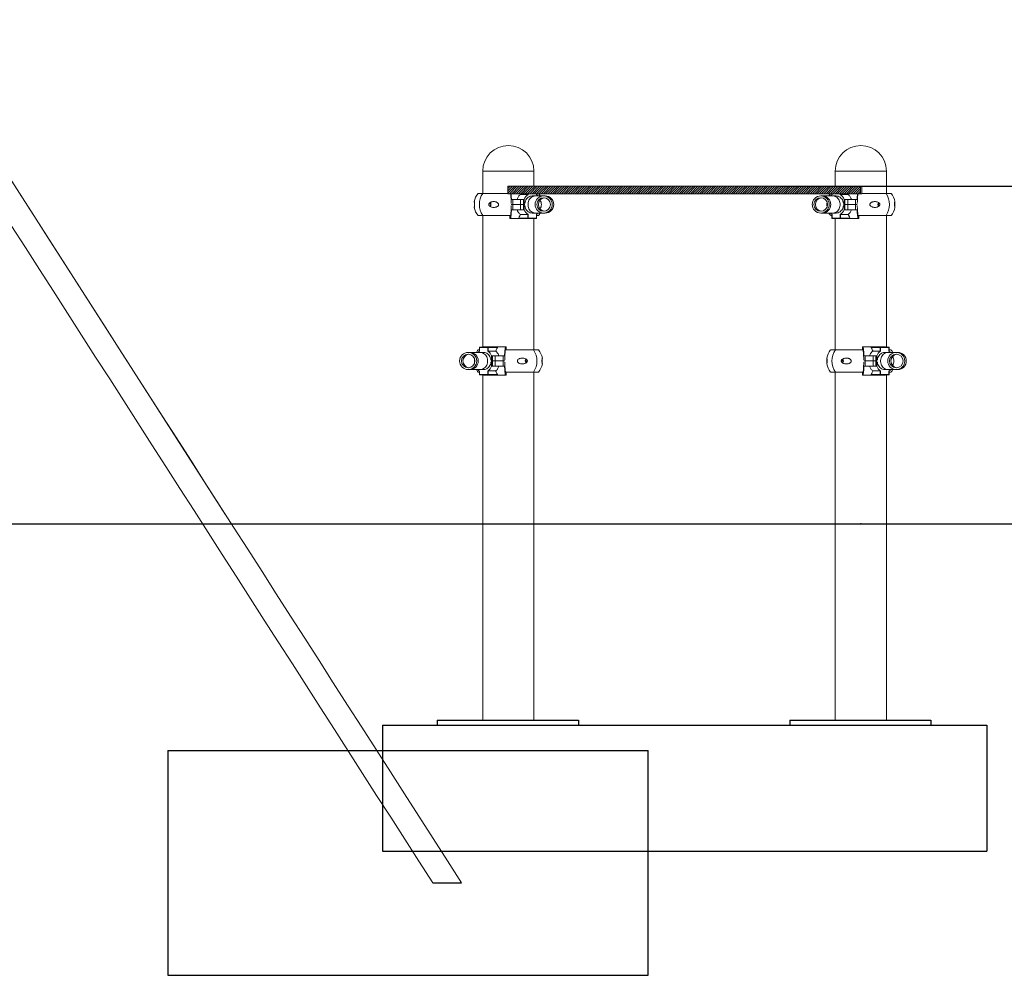
# Model space of a CAD drawing. Units: millimetres. Extents: x -6264 to 238747, y -121400 to 60344.
# Drawn here: x 202717 to 204672, y -113247 to -111350 of the extents above; entities that cross this region are included whole.
import ezdxf

# ---------------------------------------------------------------- set-up
doc = ezdxf.new("R2010")
doc.units = ezdxf.units.MM
doc.header["$PDSIZE"] = -1
doc.linetypes.add('CENTERX2', pattern=[20.32, 12.7, -2.54, 2.54, -2.54])
doc.styles.add('ROMANS8', font='romans.shx')
doc.dimstyles.new('ISO-25', dxfattribs={"dimtxt": 2.5, "dimasz": 2.5, "dimexe": 1.25, "dimexo": 0.625, "dimtad": 1, "dimtxsty": 'Standard', "dimcen": 2.5, "dimadec": 0, "dimazin": 0, "dimtfac": 1, "dimtmove": 0, "dimatfit": 3, "dimfxl": 1, "dimarcsym": 0})
pattern_1 = [(45, (208579.01, -121057.107), (-13.470385, 13.470384), []), (45, (208583.5, -121057.107), (-13.470385, 13.470384), []), (45, (208587.99, -121057.107), (-13.470385, 13.470384), []), (45, (208592.48, -121057.107), (-13.470385, 13.470384), [])]

# ---------------------------------------------------------------- blocks, each defined once
blk = doc.blocks.new('*D18')
at = {"color": 0, "lineweight": -2, "transparency": 16777216}
for p, q in [((205228.5, -111530.3), (205228.5, -111380.3)), ((204225.9, -111680.3), (205229.5, -111680.3)), ((205228.5, -111680.3), (205228.5, -111798.3)), ((205228.5, -112350.2), (205228.5, -112198.3)), ((204225.9, -112350.2), (205229.5, -112350.2)), ((205228.5, -112500.2), (205228.5, -112650.2))]:
    blk.add_line(p, q, dxfattribs=at)
at = {"color": 0, "transparency": 16777216}
for points in [[(205203.5, -111530.3), (205253.5, -111530.3), (205228.5, -111680.3)], [(205203.5, -112500.2), (205253.5, -112500.2), (205228.5, -112350.2)]]:
    blk.add_solid(points, dxfattribs=at)
at = {"layer": 'Defpoints', "color": 0, "transparency": 16777216}
for p in [(204224.9, -111680.3), (204224.9, -112350.2), (205228.5, -112350.2)]:
    blk.add_point(p, dxfattribs=at)
at = {"color": 2, "transparency": 16777216, "insert": (205228.5, -111998.3), "char_height": 200, "attachment_point": 5, "style": 'ROMANS8'}
blk.add_mtext('670', dxfattribs=at)

msp = doc.modelspace()

# ---------------------------------------------------------------- hatches: boundary and pattern name
at = {"linetype": 'Continuous', "lineweight": 0}
h = msp.add_hatch(dxfattribs=at)
h.set_pattern_fill('ANSI31', style=0)
h.set_pattern_definition([(45, (208579.0093, -121057.1074), (-2.245064, 2.245064), [])])
h.paths.add_polyline_path([(204386.1, -111680.3), (203686.1, -111680.3), (203686.1, -111695.3), (204386.1, -111695.3)], flags=0)
h = msp.add_hatch(dxfattribs=at)
h.set_pattern_fill('DIN 201 ACERO Y ACERO-HIERRO FUNDI', style=0, pattern_type=2)
h.set_pattern_definition(pattern_1)
edge = h.paths.add_edge_path(flags=0)
edge.add_ellipse((203757.1, -111716.5), major_axis=(-17, 0), ratio=0.999952, start_angle=0, end_angle=0)
edge = h.paths.add_edge_path(flags=0)
edge.add_ellipse((203757.1, -111716.5), major_axis=(-13.5, 0), ratio=0.999952, start_angle=360, end_angle=360, ccw=False)
h = msp.add_hatch(dxfattribs=at)
h.set_pattern_fill('DIN 201 ACERO Y ACERO-HIERRO FUNDI', style=0, pattern_type=2)
h.set_pattern_definition(pattern_1)
edge = h.paths.add_edge_path(flags=0)
edge.add_ellipse((204307.3, -111716.5), major_axis=(-17, 0), ratio=0.999952, start_angle=0, end_angle=0)
edge = h.paths.add_edge_path(flags=0)
edge.add_ellipse((204307.3, -111716.5), major_axis=(-13.5, 0), ratio=0.999952, start_angle=360, end_angle=360, ccw=False)
h = msp.add_hatch(dxfattribs=at)
h.set_pattern_fill('DIN 201 ACERO Y ACERO-HIERRO FUNDI', style=0, pattern_type=2)
h.set_pattern_definition(pattern_1)
edge = h.paths.add_edge_path(flags=0)
edge.add_ellipse((203607.2, -112027.2), major_axis=(-17, 0), ratio=0.999952, start_angle=0, end_angle=0)
edge = h.paths.add_edge_path(flags=0)
edge.add_ellipse((203607.2, -112027.2), major_axis=(-13.5, 0), ratio=0.999952, start_angle=360, end_angle=360, ccw=False)
h = msp.add_hatch(dxfattribs=at)
h.set_pattern_fill('DIN 201 ACERO Y ACERO-HIERRO FUNDI', style=0, pattern_type=2)
h.set_pattern_definition(pattern_1)
edge = h.paths.add_edge_path(flags=0)
edge.add_ellipse((204457.2, -112027.2), major_axis=(-17, 0), ratio=0.999952, start_angle=0, end_angle=0)
edge = h.paths.add_edge_path(flags=0)
edge.add_ellipse((204457.2, -112027.2), major_axis=(-13.5, 0), ratio=0.999952, start_angle=360, end_angle=360, ccw=False)

# ---------------------------------------------------------------- linework, layer by layer
at = {"color": 7, "linetype": 'Continuous', "lineweight": 15}
for p, q in [((203125.7, -112332.6), (201781.2, -110235.8)), ((203636.2, -111650.2), (203636.2, -111694.5)), ((203737.8, -111650.2), (203636.2, -111650.2)), ((203737.8, -111680.3), (203737.8, -111650.2)), ((204336.1, -111650.2), (204336.1, -111680.3)), ((204336.1, -111650.2), (204437.7, -111650.2)), ((204437.7, -111694.5), (204437.7, -111650.2)), ((203686.1, -111680.3), (203686.1, -111695.3)), ((203686.1, -111680.3), (204386.1, -111680.3)), ((204386.1, -111695.3), (204386.1, -111680.3)), ((204386.1, -111680.3), (204389.1, -111680.3)), ((204389.1, -111695.3), (204389.1, -111680.3)), ((204389.1, -111680.3), (204389.1, -111695.3)), ((204389.1, -111680.3), (204389.1, -111680.3)), ((203686.1, -111694.5), (203627, -111694.5)), ((203686.1, -111695.3), (204386.1, -111695.3)), ((203693.1, -111706.3), (203695.7, -111706.3)), ((203695.7, -111716.5), (203695.7, -111706.3)), ((203695.7, -111706.3), (203711.1, -111706.3)), ((203725.4, -111697), (203710.6, -111697)), ((203711.1, -111716.5), (203711.1, -111706.3)), ((203711.1, -111706.3), (203716.8, -111706.3)), ((203718.4, -111706.3), (203716.8, -111706.3)), ((203716.8, -111716.5), (203716.8, -111706.3)), ((203718.4, -111706.3), (203718.4, -111716.5)), ((203725.4, -111697), (203725.4, -111695.3)), ((203726.1, -111695.3), (203726.1, -111696.7)), ((203740.9, -111699.5), (203734.4, -111699.5)), ((203757.1, -111699.5), (203740.9, -111699.5)), ((203742.7, -111696.7), (203742.7, -111695.3)), ((203742.9, -111696.8), (203742.9, -111695.3)), ((203760.2, -111699.5), (203757.1, -111699.5)), ((203760.3, -111699.5), (203760.2, -111699.5)), ((204310.3, -111699.5), (204307.3, -111699.5)), ((204331.2, -111699.5), (204310.3, -111699.5)), ((204329.4, -111695.3), (204329.4, -111696.8)), ((204329.7, -111695.3), (204329.7, -111696.7)), ((204337.9, -111699.5), (204331.2, -111699.5)), ((204346, -111696.7), (204346, -111695.3)), ((204346.7, -111695.3), (204346.7, -111697)), ((204346.7, -111697), (204362, -111697)), ((204353.6, -111706.3), (204355.3, -111706.3)), ((204353.6, -111716.5), (204353.6, -111706.3)), ((204355.3, -111716.5), (204355.3, -111706.3)), ((204355.3, -111706.3), (204361, -111706.3)), ((204361, -111716.5), (204361, -111706.3)), ((204361, -111706.3), (204376.5, -111706.3)), ((204362.6, -111695.3), (204362, -111697)), ((204376.5, -111716.5), (204376.5, -111706.3)), ((204376.5, -111706.3), (204379.4, -111706.3)), ((204386.1, -111695.3), (204389.1, -111695.3)), ((204389.1, -111694.5), (204436.8, -111694.5)), ((204389.1, -111695.3), (204389.1, -111695.3)), ((204436.8, -111694.5), (204446.9, -111694.5)), ((203648.8, -111715.4), (203648.3, -111717.3)), ((203652, -111715.4), (203648.8, -111715.4)), ((203650.3, -111713.1), (203652, -111715.4)), ((203652, -111715.4), (203650.7, -111720.2)), ((203692.7, -111716.5), (203695.7, -111716.5)), ((203695.7, -111716.5), (203692.7, -111716.5)), ((203695.7, -111726.8), (203693.1, -111726.8)), ((203695.7, -111716.5), (203695.7, -111726.8)), ((203695.7, -111716.5), (203711.1, -111716.5)), ((203711.1, -111716.5), (203695.7, -111716.5)), ((203711.1, -111726.8), (203695.7, -111726.8)), ((203711.1, -111716.5), (203711.1, -111726.8)), ((203711.1, -111716.5), (203716.8, -111716.5)), ((203716.8, -111716.5), (203711.1, -111716.5)), ((203716.8, -111726.8), (203711.1, -111726.8)), ((203716.8, -111716.5), (203716.8, -111726.8)), ((203716.8, -111716.5), (203718.4, -111716.5)), ((203718.4, -111716.5), (203716.8, -111716.5)), ((203718.4, -111726.8), (203716.8, -111726.8)), ((203718.4, -111716.5), (203718.4, -111726.8)), ((203718.4, -111716.5), (203719.6, -111716.5)), ((203719.6, -111716.5), (203718.4, -111716.5)), ((204352.5, -111716.5), (204353.6, -111716.5)), ((204353.6, -111716.5), (204352.5, -111716.5)), ((204353.6, -111726.8), (204353.6, -111716.5)), ((204353.6, -111716.5), (204355.3, -111716.5)), ((204355.3, -111716.5), (204353.6, -111716.5)), ((204353.6, -111726.8), (204355.3, -111726.8)), ((204355.3, -111716.5), (204355.3, -111726.8)), ((204355.3, -111716.5), (204361, -111716.5)), ((204361, -111716.5), (204355.3, -111716.5)), ((204361, -111726.8), (204355.3, -111726.8)), ((204361, -111716.5), (204361, -111726.8)), ((204361, -111716.5), (204376.5, -111716.5)), ((204376.5, -111716.5), (204361, -111716.5)), ((204376.5, -111726.8), (204361, -111726.8)), ((204376.5, -111716.5), (204376.5, -111726.8)), ((204376.5, -111716.5), (204379.8, -111716.5)), ((204379.9, -111716.5), (204376.5, -111716.5)), ((204379.4, -111726.8), (204376.5, -111726.8)), ((204421.1, -111717.6), (204422.4, -111713)), ((204422.7, -111719.8), (204421.1, -111717.6)), ((204421.1, -111717.6), (204424.4, -111717.6)), ((203691.5, -111738.5), (203627, -111738.5)), ((203636.2, -111738.5), (203636.2, -111999.7)), ((203690.1, -111744.5), (203690.1, -111738.5)), ((203690.1, -111744.5), (203691.4, -111744.5)), ((203691.4, -111744.5), (203735.5, -111744.5)), ((203707.5, -111743.8), (203707.6, -111743.6)), ((203707.6, -111743.6), (203725.5, -111743.6)), ((203725.9, -111744.1), (203707.9, -111744.1)), ((203725.5, -111736.1), (203710.6, -111736.1)), ((203725.5, -111743.6), (203725.5, -111736.1)), ((203726.1, -111743.6), (203725.5, -111743.6)), ((203742.4, -111744.1), (203725.9, -111744.1)), ((203726.1, -111736.4), (203726.1, -111743.6)), ((203726.1, -111743.6), (203742.7, -111743.6)), ((203734.4, -111733.5), (203740.9, -111733.5)), ((203735.5, -111744.5), (203735.8, -111744.1)), ((203737.8, -112005.2), (203737.8, -111744.1)), ((203740.9, -111733.5), (203757.1, -111733.5)), ((203742.7, -111743.6), (203742.7, -111736.4)), ((203742.9, -111743.6), (203742.7, -111743.6)), ((203742.9, -111743.6), (203742.9, -111736.2)), ((203746.9, -111738.5), (203742.9, -111738.5)), ((203757.1, -111733.5), (203760.2, -111733.5)), ((203760.2, -111733.5), (203760.3, -111733.5)), ((204307.3, -111733.5), (204310.3, -111733.5)), ((204310.3, -111733.5), (204331.2, -111733.5)), ((204327, -111738.5), (204329.4, -111738.5)), ((204329.4, -111736.2), (204329.4, -111743.6)), ((204329.7, -111743.6), (204329.4, -111743.6)), ((204329.7, -111736.4), (204329.7, -111743.6)), ((204329.7, -111743.6), (204346, -111743.6)), ((204346.3, -111744.1), (204329.9, -111744.1)), ((204331.2, -111733.5), (204337.9, -111733.5)), ((204336.1, -111744.1), (204336.1, -112005.2)), ((204337.4, -111744.1), (204337.8, -111744.5)), ((204337.8, -111744.5), (204381.4, -111744.5)), ((204346, -111743.6), (204346, -111736.4)), ((204346.7, -111743.6), (204346, -111743.6)), ((204364.9, -111744.1), (204346.3, -111744.1)), ((204346.7, -111736.1), (204362, -111736.1)), ((204346.7, -111736.1), (204346.7, -111743.6)), ((204346.7, -111743.6), (204365.2, -111743.6)), ((204365.2, -111743.6), (204365.3, -111743.8)), ((204381.3, -111738.5), (204436.8, -111738.5)), ((204381.4, -111744.5), (204382.8, -111744.5)), ((204382.8, -111738.5), (204382.8, -111744.5)), ((204436.8, -111738.5), (204446.9, -111738.5)), ((204437.7, -111999.7), (204437.7, -111738.5)), ((203629.5, -112000.2), (203629.5, -112007.5)), ((203629.5, -112000.2), (203629.7, -112000.2)), ((203629.7, -112000.2), (203629.7, -112007.4)), ((203646.1, -112000.2), (203629.7, -112000.2)), ((203630, -111999.7), (203646.3, -111999.7)), ((203637.8, -111999.2), (203637.5, -111999.7)), ((203681.4, -111999.2), (203637.8, -111999.2)), ((203646.1, -112007.4), (203646.1, -112000.2)), ((203646.1, -112000.2), (203646.8, -112000.2)), ((203646.3, -111999.7), (203664.9, -111999.7)), ((203646.8, -112000.2), (203646.8, -112007.7)), ((203665.2, -112000.2), (203646.8, -112000.2)), ((203665.3, -112000), (203665.2, -112000.2)), ((203682.8, -111999.2), (203681.4, -111999.2)), ((203682.8, -111999.2), (203682.8, -112005.2)), ((204390.1, -112005.2), (204390.1, -111999.2)), ((204391.4, -111999.2), (204390.1, -111999.2)), ((204435.4, -111999.2), (204391.4, -111999.2)), ((204407.6, -112000.2), (204407.5, -112000)), ((204425.4, -112000.2), (204407.6, -112000.2)), ((204407.9, -111999.7), (204425.8, -111999.7)), ((204425.4, -112000.2), (204426.1, -112000.2)), ((204425.4, -112007.7), (204425.4, -112000.2)), ((204425.8, -111999.7), (204442.4, -111999.7)), ((204426.1, -112000.2), (204426.1, -112007.4)), ((204442.6, -112000.2), (204426.1, -112000.2)), ((204435.8, -111999.7), (204435.4, -111999.2)), ((204442.6, -112007.4), (204442.6, -112000.2)), ((204442.6, -112000.2), (204442.9, -112000.2)), ((204442.9, -112007.5), (204442.9, -112000.2)), ((203610.4, -112010.2), (203607.2, -112010.2)), ((203631.2, -112010.2), (203610.4, -112010.2)), ((203627, -112005.2), (203629.5, -112005.2)), ((203637.9, -112010.2), (203631.2, -112010.2)), ((203646.8, -112007.7), (203662.1, -112007.7)), ((203653.7, -112017), (203655.4, -112017)), ((203653.7, -112027.2), (203653.7, -112017)), ((203655.4, -112027.2), (203655.4, -112017)), ((203655.4, -112017), (203661, -112017)), ((203661, -112027.2), (203661, -112017)), ((203661, -112017), (203676.5, -112017)), ((203676.5, -112027.2), (203676.5, -112017)), ((203676.5, -112017), (203679.4, -112017)), ((203681.3, -112005.2), (203736.9, -112005.2)), ((203736.9, -112005.2), (203746.9, -112005.2)), ((204336.4, -112005.2), (204327, -112005.2)), ((204391.4, -112005.2), (204336.4, -112005.2)), ((204393.1, -112017), (204395.6, -112017)), ((204395.6, -112027.2), (204395.6, -112017)), ((204395.6, -112017), (204411.1, -112017)), ((204425.4, -112007.7), (204410.6, -112007.7)), ((204411.1, -112027.2), (204411.1, -112017)), ((204411.1, -112017), (204416.8, -112017)), ((204418.4, -112017), (204416.8, -112017)), ((204416.8, -112027.2), (204416.8, -112017)), ((204418.4, -112017), (204418.4, -112027.2)), ((204440.8, -112010.2), (204434.4, -112010.2)), ((204457.2, -112010.2), (204440.8, -112010.2)), ((204446.9, -112005.2), (204442.9, -112005.2)), ((204460.2, -112010.2), (204457.2, -112010.2)), ((204460.2, -112010.2), (204460.2, -112010.2)), ((203652.5, -112027.2), (203653.7, -112027.2)), ((203653.7, -112027.2), (203652.5, -112027.2)), ((203653.7, -112037.5), (203653.7, -112027.2)), ((203653.7, -112027.2), (203655.4, -112027.2)), ((203655.4, -112027.2), (203653.7, -112027.2)), ((203653.7, -112037.5), (203655.4, -112037.5)), ((203655.4, -112027.2), (203655.4, -112037.5)), ((203655.4, -112027.2), (203661, -112027.2)), ((203661, -112027.2), (203655.4, -112027.2)), ((203661, -112037.5), (203655.4, -112037.5)), ((203661, -112027.2), (203661, -112037.5)), ((203661, -112027.2), (203676.6, -112027.2)), ((203676.5, -112027.2), (203661, -112027.2)), ((203676.6, -112037.5), (203661, -112037.5)), ((203680, -112027.2), (203676.5, -112027.2)), ((203676.6, -112027.2), (203676.6, -112037.5)), ((203676.6, -112027.2), (203679.9, -112027.2)), ((203679.4, -112037.5), (203676.6, -112037.5)), ((203721.1, -112028.3), (203722.4, -112023.7)), ((203722.7, -112030.5), (203721.1, -112028.3)), ((203721.1, -112028.3), (203724.4, -112028.3)), ((204348.8, -112026.1), (204348.3, -112028)), ((204352, -112026.1), (204348.8, -112026.1)), ((204350.2, -112023.8), (204352, -112026.1)), ((204352, -112026.1), (204350.6, -112030.9)), ((204392.6, -112027.2), (204395.7, -112027.2)), ((204395.6, -112027.2), (204392.7, -112027.2)), ((204395.7, -112037.5), (204393.1, -112037.5)), ((204411.1, -112027.2), (204395.6, -112027.2)), ((204395.7, -112027.2), (204395.7, -112037.5)), ((204395.7, -112027.2), (204411.1, -112027.2)), ((204411.1, -112037.5), (204395.7, -112037.5)), ((204416.8, -112027.2), (204411.1, -112027.2)), ((204411.1, -112027.2), (204411.1, -112037.5)), ((204411.1, -112027.2), (204416.8, -112027.2)), ((204416.8, -112037.5), (204411.1, -112037.5)), ((204418.4, -112027.2), (204416.8, -112027.2)), ((204416.8, -112027.2), (204416.8, -112037.5)), ((204416.8, -112027.2), (204418.4, -112027.2)), ((204418.4, -112037.5), (204416.8, -112037.5)), ((204419.6, -112027.2), (204418.4, -112027.2)), ((204418.4, -112027.2), (204418.4, -112037.5)), ((204418.4, -112027.2), (204419.6, -112027.2)), ((203607.2, -112044.2), (203610.4, -112044.2)), ((203610.4, -112044.2), (203631.2, -112044.2)), ((203627, -112049.2), (203629.5, -112049.2)), ((203629.5, -112046.9), (203629.5, -112054.3)), ((203629.7, -112054.3), (203629.5, -112054.3)), ((203629.7, -112047.1), (203629.7, -112054.3)), ((203629.7, -112054.3), (203646.1, -112054.3)), ((203646.3, -112054.8), (203630, -112054.8)), ((203631.2, -112044.2), (203637.9, -112044.2)), ((203636.2, -112054.8), (203636.2, -112740.2)), ((203637.5, -112054.8), (203637.8, -112055.2)), ((203637.8, -112055.2), (203681.4, -112055.2)), ((203646.1, -112054.3), (203646.1, -112047.1)), ((203646.8, -112054.3), (203646.1, -112054.3)), ((203664.9, -112054.8), (203646.3, -112054.8)), ((203646.8, -112046.8), (203662.1, -112046.8)), ((203646.8, -112046.8), (203646.8, -112054.3)), ((203646.8, -112054.3), (203665.2, -112054.3)), ((203665.2, -112054.3), (203665.3, -112054.5)), ((203681.3, -112049.2), (203736.9, -112049.2)), ((203681.4, -112055.2), (203682.8, -112055.2)), ((203682.8, -112049.2), (203682.8, -112055.2)), ((203736.9, -112049.2), (203746.9, -112049.2)), ((203737.8, -112740.2), (203737.8, -112049.2)), ((204336.4, -112049.2), (204327, -112049.2)), ((204336.1, -112049.2), (204336.1, -112740.2)), ((204391.4, -112049.2), (204336.4, -112049.2)), ((204390.1, -112055.2), (204390.1, -112049.2)), ((204390.1, -112055.2), (204391.4, -112055.2)), ((204391.4, -112055.2), (204435.4, -112055.2)), ((204407.5, -112054.5), (204407.6, -112054.3)), ((204407.6, -112054.3), (204425.4, -112054.3)), ((204425.9, -112054.8), (204407.9, -112054.8)), ((204425.4, -112046.8), (204410.6, -112046.8)), ((204425.4, -112054.3), (204425.4, -112046.8)), ((204426.1, -112054.3), (204425.4, -112054.3)), ((204442.4, -112054.8), (204425.9, -112054.8)), ((204426.1, -112047.1), (204426.1, -112054.3)), ((204426.1, -112054.3), (204442.6, -112054.3)), ((204434.4, -112044.2), (204440.8, -112044.2)), ((204435.4, -112055.2), (204435.8, -112054.8)), ((204437.7, -112740.2), (204437.7, -112054.8)), ((204440.8, -112044.2), (204457.2, -112044.2)), ((204442.6, -112054.3), (204442.6, -112047.1)), ((204442.9, -112054.3), (204442.6, -112054.3)), ((204442.9, -112054.3), (204442.9, -112046.9)), ((204446.9, -112049.2), (204442.9, -112049.2)), ((204457.2, -112044.2), (204460.2, -112044.2)), ((204460.2, -112044.2), (204460.2, -112044.2)), ((203737.8, -112350.2), (203636.2, -112350.2)), ((204336.1, -112350.2), (204437.7, -112350.2))]:
    msp.add_line(p, q, dxfattribs=at)
at = {"color": 7}
for p, q in [((197617.3, -112350.2), (226506.8, -112350.2)), ((203546, -112740.2), (203826, -112740.2)), ((203546, -112740.2), (203546, -112750.2)), ((203826, -112740.2), (203826, -112750.2)), ((204246, -112740.2), (204526, -112740.2)), ((204246, -112740.2), (204246, -112750.2)), ((204526, -112740.2), (204526, -112750.2)), ((203437, -112750.2), (203937, -112750.2)), ((203437, -112750.2), (203437, -113000.2)), ((203636.2, -112750.2), (203737.8, -112750.2)), ((203937, -112750.2), (204636.9, -112750.2)), ((204336.1, -112750.2), (204437.7, -112750.2)), ((204636.9, -112750.2), (204636.9, -113000.2)), ((203010.7, -112800.2), (203010.7, -113246.7)), ((203010.7, -112800.2), (203964.9, -112800.2)), ((203964.9, -113246.7), (203964.9, -112800.2)), ((203437, -113000.2), (203937, -113000.2)), ((203937, -113000.2), (204636.9, -113000.2)), ((203537, -113063.3), (203594.3, -113063.3)), ((203010.7, -113246.7), (203964.9, -113246.7))]:
    msp.add_line(p, q, dxfattribs=at)
at = {"color": 7, "linetype": 'CENTERX2'}
msp.add_line((204387.4, -112350.2), (204386.4, -112350.2), dxfattribs=at)
at = {"color": 7, "linetype": 'Continuous', "lineweight": 15, "flags": 128}
for points in [[(203719.7, -111714.3), (203720.2, -111711.9), (203720.9, -111709.6), (203721.9, -111707.4), (203723.2, -111705.5), (203724.7, -111703.7), (203726.3, -111702.3), (203728.2, -111701.1), (203730.2, -111700.2), (203732.3, -111699.7), (203734.4, -111699.5)], [(203740.9, -111699.5), (203740.3, -111699.5), (203738.2, -111699.8), (203736.1, -111700.4), (203734.1, -111701.4), (203732.3, -111702.7), (203730.6, -111704.3), (203729.2, -111706.1), (203728, -111708.2), (203727.1, -111710.5), (203726.4, -111712.8), (203726.1, -111715.3), (203726.1, -111717.8), (203726.4, -111720.2), (203727.1, -111722.6), (203728, -111724.9), (203729.2, -111726.9), (203730.6, -111728.8), (203732.3, -111730.4), (203734.1, -111731.7), (203736.1, -111732.6), (203738.2, -111733.3), (203740.3, -111733.5), (203740.9, -111733.5)], [(204331.2, -111733.5), (204331.7, -111733.5), (204333.8, -111733.3), (204335.9, -111732.6), (204337.9, -111731.7), (204339.7, -111730.4), (204341.3, -111728.8), (204342.7, -111726.9), (204343.9, -111724.9), (204344.8, -111722.6), (204345.4, -111720.2), (204345.8, -111717.8), (204345.8, -111715.3), (204345.4, -111712.8), (204344.8, -111710.5), (204343.9, -111708.2), (204342.7, -111706.1), (204341.3, -111704.3), (204339.7, -111702.7), (204337.9, -111701.4), (204335.9, -111700.4), (204333.8, -111699.8), (204331.7, -111699.5), (204331.2, -111699.5)], [(204337.9, -111699.5), (204339.9, -111699.7), (204342, -111700.2), (204344, -111701.1), (204345.8, -111702.3), (204347.5, -111703.7), (204349, -111705.5), (204350.2, -111707.4), (204351.2, -111709.6), (204351.9, -111711.9), (204352.4, -111714.3)], [(203734.4, -111733.5), (203732.3, -111733.4), (203730.2, -111732.8), (203728.2, -111732), (203726.4, -111730.8), (203724.7, -111729.3), (203723.2, -111727.6), (203721.9, -111725.6), (203720.9, -111723.5), (203720.2, -111721.2), (203719.7, -111718.8)], [(204320.1, -111712.4), (204319.7, -111714.3), (204319.5, -111716.5)], [(204319.5, -111716.5), (204319.7, -111718.8), (204320.1, -111720.7)], [(204352.4, -111718.8), (204351.9, -111721.2), (204351.2, -111723.5), (204350.2, -111725.6), (204349, -111727.6), (204347.5, -111729.3), (204345.8, -111730.8), (204344, -111732), (204342, -111732.8), (204340, -111733.4), (204337.9, -111733.5)], [(203725.9, -111744.1), (203725.9, -111744.1), (203726, -111744.1), (203726, -111744), (203726.1, -111744), (203726.1, -111743.9), (203726.1, -111743.8), (203726.1, -111743.7), (203726.1, -111743.6)], [(203742.4, -111744.1), (203742.5, -111744.1), (203742.5, -111744.1), (203742.6, -111744), (203742.6, -111744), (203742.6, -111743.9), (203742.7, -111743.8), (203742.7, -111743.7), (203742.7, -111743.6)], [(204329.9, -111744.1), (204329.9, -111744.1), (204329.8, -111744.1), (204329.8, -111744), (204329.8, -111744), (204329.7, -111743.9), (204329.7, -111743.8), (204329.7, -111743.7), (204329.7, -111743.6)], [(204346.3, -111744.1), (204346.3, -111744.1), (204346.2, -111744.1), (204346.2, -111744), (204346.1, -111744), (204346.1, -111743.9), (204346.1, -111743.8), (204346.1, -111743.7), (204346, -111743.6)], [(203630, -111999.7), (203629.9, -111999.7), (203629.9, -111999.7), (203629.8, -111999.7), (203629.8, -111999.8), (203629.7, -111999.9), (203629.7, -112000), (203629.7, -112000.1), (203629.7, -112000.2)], [(203646.3, -111999.7), (203646.3, -111999.7), (203646.2, -111999.7), (203646.2, -111999.7), (203646.1, -111999.8), (203646.1, -111999.9), (203646.1, -112000), (203646.1, -112000.1), (203646.1, -112000.2)], [(204425.8, -111999.7), (204425.9, -111999.7), (204425.9, -111999.7), (204426, -111999.7), (204426, -111999.8), (204426, -111999.9), (204426.1, -112000), (204426.1, -112000.1), (204426.1, -112000.2)], [(204442.4, -111999.7), (204442.4, -111999.7), (204442.5, -111999.7), (204442.5, -111999.7), (204442.6, -111999.8), (204442.6, -111999.9), (204442.6, -112000), (204442.6, -112000.1), (204442.6, -112000.2)], [(203631.2, -112044.2), (203631.7, -112044.2), (203633.8, -112044), (203635.9, -112043.3), (203637.9, -112042.4), (203639.7, -112041.1), (203641.4, -112039.5), (203642.8, -112037.6), (203644, -112035.6), (203644.9, -112033.3), (203645.5, -112030.9), (203645.8, -112028.5), (203645.8, -112026), (203645.5, -112023.5), (203644.9, -112021.2), (203644, -112018.9), (203642.8, -112016.8), (203641.4, -112015), (203639.7, -112013.4), (203637.9, -112012.1), (203635.9, -112011.1), (203633.8, -112010.5), (203631.7, -112010.2), (203631.2, -112010.2)], [(203637.9, -112010.2), (203640, -112010.4), (203642, -112010.9), (203644, -112011.8), (203645.8, -112013), (203647.5, -112014.4), (203649, -112016.2), (203650.2, -112018.1), (203651.2, -112020.3), (203652, -112022.6), (203652.4, -112025)], [(204419.7, -112025), (204420.1, -112022.6), (204420.9, -112020.3), (204421.9, -112018.1), (204423.1, -112016.2), (204424.6, -112014.4), (204426.3, -112013), (204428.2, -112011.8), (204430.2, -112010.9), (204432.2, -112010.4), (204434.4, -112010.2)], [(204440.8, -112010.2), (204440.3, -112010.2), (204438.2, -112010.5), (204436.1, -112011.1), (204434.1, -112012.1), (204432.2, -112013.4), (204430.6, -112015), (204429.1, -112016.8), (204427.9, -112018.9), (204427, -112021.2), (204426.4, -112023.5), (204426.1, -112026), (204426.1, -112028.5), (204426.4, -112030.9), (204427, -112033.3), (204427.9, -112035.6), (204429.1, -112037.6), (204430.6, -112039.5), (204432.2, -112041.1), (204434.1, -112042.4), (204436.1, -112043.3), (204438.2, -112044), (204440.3, -112044.2), (204440.8, -112044.2)], [(203620.1, -112023.2), (203619.7, -112025), (203619.6, -112027.2)], [(203619.6, -112027.2), (203619.7, -112029.5), (203620.1, -112031.3)], [(203652.4, -112029.5), (203652, -112031.9), (203651.3, -112034.2), (203650.3, -112036.3), (203649, -112038.3), (203647.5, -112040), (203645.9, -112041.5), (203644, -112042.7), (203642, -112043.5), (203640, -112044.1), (203637.9, -112044.2)], [(204434.4, -112044.2), (204432.3, -112044.1), (204430.2, -112043.5), (204428.2, -112042.7), (204426.3, -112041.5), (204424.6, -112040), (204423.1, -112038.3), (204421.9, -112036.3), (204420.9, -112034.2), (204420.1, -112031.9), (204419.7, -112029.5)], [(203630, -112054.8), (203629.9, -112054.8), (203629.9, -112054.8), (203629.8, -112054.7), (203629.8, -112054.7), (203629.8, -112054.6), (203629.7, -112054.5), (203629.7, -112054.4), (203629.7, -112054.3)], [(203646.3, -112054.8), (203646.3, -112054.8), (203646.2, -112054.8), (203646.2, -112054.7), (203646.2, -112054.7), (203646.1, -112054.6), (203646.1, -112054.5), (203646.1, -112054.4), (203646.1, -112054.3)], [(204425.9, -112054.8), (204425.9, -112054.8), (204426, -112054.8), (204426, -112054.7), (204426, -112054.7), (204426.1, -112054.6), (204426.1, -112054.5), (204426.1, -112054.4), (204426.1, -112054.3)], [(204442.4, -112054.8), (204442.5, -112054.8), (204442.5, -112054.8), (204442.5, -112054.7), (204442.6, -112054.7), (204442.6, -112054.6), (204442.6, -112054.5), (204442.6, -112054.4), (204442.6, -112054.3)]]:
    msp.add_lwpolyline(points, dxfattribs=at)
at = {"color": 7, "linetype": 'Continuous', "lineweight": 15}
for centre, radius, start, end in [((203687, -111650.2), 50.8, 0, 180), ((204386.9, -111650.2), 50.8, 0, 180), ((203653, -111716.5), 34.1, 139.7537, 170.3687), ((203668.3, -111716.5), 38.8, 145.4164, 214.5836), ((203736.5, -111712.9), 19.2, 122.6469, 159.9581), ((203733.3, -111711.7), 17.7, 43.3743, 58.0866), ((203760.2, -111716.5), 13.5, 96.6313, 263.3687), ((203760.3, -111716.5), 13.5, 96.6444, 263.3556), ((203720.9, -111716.5), 34.1, 29.9497, 38.5048), ((203760.2, -111716.5), 17, 359.9984, 89.999), ((203760.3, -111716.5), 17, 270, 90), ((204310.3, -111716.5), 13.5, 96.518, 180.0015), ((204310.3, -111716.5), 17, 270.002, 89.998), ((204353, -111716.5), 34.1, 141.4952, 150.0503), ((204339, -111711.5), 17.5, 122.2185, 136.9602), ((204335.6, -111712.8), 19.2, 19.7692, 56.99), ((204404.5, -111716.5), 39.2, 325.8132, 34.1868), ((204420.9, -111716.5), 34.1, 9.5329, 40.2463), ((203561.1, -111716.5), 58.6, 354.5507, 5.5775), ((203653, -111716.5), 34.1, 189.6565, 220.2463), ((203645.9, -111716.5), 6.48, 322.4687, 37.2192), ((203736.5, -111720.2), 19.2, 200.0398, 237.3502), ((203738, -111716.4), 14.6, 359.4523, 35.6561), ((203737.9, -111716.7), 14.7, 324.4289, 0.4629), ((203760.2, -111716.5), 17, 270.0013, 0.0015), ((204310.3, -111716.5), 13.5, 179.9989, 263.4815), ((204335.6, -111720.3), 19.2, 303.007, 340.229), ((204427.3, -111716.5), 6.56, 144.4951, 215.3378), ((204420.9, -111716.5), 34.1, 319.7537, 350.3759), ((203708, -111743.7), 0.441, 196.5343, 267.6188), ((203725.9, -111743.7), 0.471, 176.325, 265.7726), ((203742.4, -111743.6), 0.5, 270, 0), ((203733.3, -111721.4), 17.7, 301.9165, 316.6274), ((203720.9, -111716.5), 34.1, 319.7537, 330.0503), ((204353, -111716.5), 34.1, 209.9497, 220.2463), ((204339, -111721.6), 17.5, 223.0409, 237.7843), ((204329.9, -111743.6), 0.5, 180, 270), ((204346.3, -111743.7), 0.469, 274.5899, 3.9448), ((204364.8, -111743.7), 0.437, 272.5982, 343.8752), ((203630, -112000.2), 0.5, 90, 180), ((203646.3, -112000.1), 0.469, 356.0517, 85.4091), ((203664.9, -112000.1), 0.437, 16.1188, 87.4142), ((204407.9, -112000.1), 0.441, 92.3729, 163.4554), ((204425.9, -112000.1), 0.471, 94.2177, 183.6735), ((204442.4, -112000.2), 0.5, 0, 90), ((203610.4, -112027.2), 13.5, 96.6615, 180.0011), ((203610.4, -112027.2), 17, 270.0021, 89.9979), ((203653, -112027.2), 34.1, 139.7537, 150.0503), ((203639, -112022.2), 17.5, 122.218, 136.9607), ((203635.6, -112023.5), 19.2, 19.7688, 56.9899), ((203704.5, -112027.2), 39.2, 325.8133, 34.1867), ((203720.9, -112027.2), 34.1, 9.5329, 40.2463), ((204353, -112027.2), 34.1, 139.7537, 170.3687), ((204368.3, -112027.2), 38.8, 145.4165, 214.5835), ((204436.5, -112023.6), 19.2, 122.6482, 159.9573), ((204433.3, -112022.4), 17.7, 43.3775, 58.084), ((204460.2, -112027.2), 13.5, 96.5013, 263.4987), ((204460.2, -112027.2), 13.5, 96.4882, 263.5118), ((204420.9, -112027.2), 34.1, 29.9497, 40.2463), ((204438, -112027.1), 14.6, 359.4548, 35.6535), ((204460.2, -112027.2), 17, 270, 90), ((204460.2, -112027.2), 17, 359.9984, 89.9986), ((203610.4, -112027.2), 13.5, 179.9986, 263.3388), ((203635.6, -112031), 19.2, 303.0071, 340.2291), ((203727.3, -112027.2), 6.56, 144.4965, 215.336), ((203720.9, -112027.2), 34.1, 319.7537, 350.3759), ((204261.1, -112027.2), 58.6, 354.5511, 5.5775), ((204353, -112027.2), 34.1, 189.6565, 220.2463), ((204345.8, -112027.2), 6.48, 322.4693, 37.219), ((204436.5, -112030.9), 19.2, 200.0396, 237.3506), ((204437.9, -112027.4), 14.7, 324.4306, 0.461), ((204460.2, -112027.2), 17, 270.0014, 0.0015), ((203653, -112027.2), 34.1, 209.9497, 220.2463), ((203639.1, -112032.3), 17.5, 223.0422, 237.784), ((203630, -112054.3), 0.5, 180, 270), ((203646.3, -112054.4), 0.469, 274.5867, 3.9485), ((203664.9, -112054.4), 0.437, 272.5859, 343.8728), ((204407.9, -112054.4), 0.441, 196.5284, 267.6434), ((204425.9, -112054.4), 0.471, 176.3265, 265.7823), ((204442.4, -112054.3), 0.5, 270, 0), ((204433.3, -112032.1), 17.7, 301.9181, 316.6268), ((204420.9, -112027.2), 34.1, 319.7537, 330.0503)]:
    msp.add_arc(centre, radius, start, end, dxfattribs=at)
for centre, major_axis, ratio, start_param, end_param in [((202572.3, -111514.2), (-16955.9, 26443), 0.000769, 4.65328, 4.760261), ((202571.8, -111513.4), (-16914.2, 26377), 0.000771, 1.52347, 1.629097)]:
    msp.add_ellipse(centre, major_axis=major_axis, ratio=ratio, start_param=start_param, end_param=end_param, dxfattribs=at)
for centre, major_axis in [((203757.1, -111716.5), (-17, 0)), ((203757.1, -111716.5), (-13.5, 0)), ((204307.3, -111716.5), (-17, 0)), ((204307.3, -111716.5), (-13.5, 0)), ((203607.2, -112027.2), (-17, 0)), ((203607.2, -112027.2), (-13.5, 0)), ((204457.2, -112027.2), (-17, 0)), ((204457.2, -112027.2), (-13.5, 0))]:
    msp.add_ellipse(centre, major_axis=major_axis, ratio=0.999952, dxfattribs=at)
for points, knots in [([(203692.7, -111714.3), (203692.6, -111712.6), (203692.6, -111709.2), (203692.4, -111704.3), (203692.1, -111699.7), (203691.8, -111696.8), (203691.6, -111695.4), (203691.6, -111695.3)], [0, 0, 0, 0, 0.24312, 0.493298, 0.736424, 0.986581, 1, 1, 1, 1]), ([(203692.3, -111695.3), (203692.4, -111696), (203692.6, -111697.9), (203692.9, -111701.6), (203693.1, -111704.7), (203693.1, -111706.3)], [0, 0, 0, 0, 0.199132, 0.59548, 1, 1, 1, 1]), ([(203704.5, -111706.3), (203704.8, -111705.3), (203705.5, -111703.2), (203707, -111700.7), (203708.7, -111698.5), (203710, -111697.5), (203710.6, -111697)], [0, 0, 0, 0, 0.262928, 0.533685, 0.764377, 1, 1, 1, 1]), ([(203710.6, -111697), (203710.5, -111696.5), (203710.3, -111695.9), (203710.2, -111695.4), (203710.1, -111695.3)], [0, 0, 0, 0, 0.828258, 1, 1, 1, 1]), ([(203726.1, -111696.7), (203726.1, -111696.7), (203725.9, -111696.8), (203725.8, -111696.9), (203725.6, -111696.9), (203725.5, -111697), (203725.4, -111697), (203725.4, -111697)], [0, 0, 0, 0, 0.255088, 0.510666, 0.748098, 0.952576, 1, 1, 1, 1]), ([(204346.7, -111697), (204346.7, -111696.9), (204346.6, -111696.9), (204346.5, -111696.9), (204346.4, -111696.8), (204346.2, -111696.8), (204346.1, -111696.7), (204346, -111696.7)], [0, 0, 0, 0, 0.180965, 0.3611589, 0.5512827, 0.7657612, 1, 1, 1, 1]), ([(204362, -111697), (204362.7, -111697.6), (204364.2, -111698.8), (204365.8, -111701.1), (204367.2, -111703.6), (204367.8, -111705.4), (204368.1, -111706.3)], [0, 0, 0, 0, 0.26505, 0.537736, 0.766354, 1, 1, 1, 1]), ([(204379.4, -111706.3), (204379.4, -111705.2), (204379.6, -111702.3), (204379.9, -111698.5), (204380.2, -111696.2), (204380.3, -111695.3)], [0, 0, 0, 0, 0.281169, 0.747942, 1, 1, 1, 1]), ([(204381.2, -111695.3), (204381, -111696.4), (204380.7, -111698.8), (204380.3, -111703), (204380, -111707.9), (204379.9, -111711.7), (204379.9, -111713.8), (204379.9, -111714.3)], [0, 0, 0, 0, 0.194134, 0.443873, 0.686606, 0.936381, 1, 1, 1, 1]), ([(203619.5, -111710.8), (203619.5, -111710.8), (203619.5, -111710.8), (203619.5, -111711.2), (203619.7, -111712.1), (203619.8, -111713.4), (203619.9, -111714.7), (203620, -111715.7), (203620, -111716.6), (203620, -111717.1), (203620, -111717.2)], [0, 0, 0, 0, 0.108603, 0.314759, 0.526417, 0.732845, 0.819593, 0.907169, 0.968306, 1, 1, 1, 1]), ([(203620, -111717.2), (203620, -111717.6), (203619.9, -111718.6), (203619.8, -111720), (203619.6, -111721.2), (203619.5, -111722), (203619.5, -111722.3), (203619.5, -111722.3), (203619.5, -111722.2)], [0, 0, 0, 0, 0.092224, 0.228096, 0.486551, 0.716793, 0.953326, 1, 1, 1, 1]), ([(203648.2, -111717.2), (203648.1, -111716.9), (203648, -111716.4), (203648.3, -111715.3), (203649, -111714.1), (203650.2, -111713), (203651.9, -111712.1), (203654, -111711.3), (203656.5, -111710.8), (203659.2, -111710.7), (203661.6, -111711.1), (203663.7, -111711.7), (203665.6, -111712.7), (203666.9, -111714.1), (203667.6, -111715.4), (203667.8, -111716.7), (203667.5, -111718), (203666.6, -111719.4), (203665.3, -111720.5), (203663.6, -111721.4), (203661.6, -111722), (203659.2, -111722.3), (203656.5, -111722.3), (203653.7, -111721.7), (203651.4, -111720.8), (203649.6, -111719.6), (203648.5, -111718.4), (203648.3, -111717.5), (203648.2, -111717.2)], [0, 0, 0, 0, 0.016823, 0.03364, 0.057125, 0.096617, 0.135274, 0.17402, 0.236361, 0.298712, 0.34099, 0.38321, 0.432236, 0.467284, 0.492464, 0.51784, 0.539435, 0.567245, 0.608617, 0.64334, 0.678134, 0.734492, 0.790911, 0.849633, 0.908204, 0.945914, 0.983997, 1, 1, 1, 1]), ([(203693.1, -111726.8), (203693.1, -111727.9), (203693, -111730.8), (203692.6, -111735.3), (203692.1, -111740.3), (203691.6, -111743.1), (203691.4, -111744.5)], [0, 0, 0, 0, 0.16075, 0.427621, 0.702225, 1, 1, 1, 1]), ([(203691.5, -111738.5), (203691.6, -111737.2), (203692, -111734.6), (203692.3, -111730.1), (203692.6, -111725.2), (203692.7, -111721.4), (203692.7, -111719.2), (203692.7, -111718.8)], [0, 0, 0, 0, 0.231474, 0.469649, 0.701124, 0.93933, 1, 1, 1, 1]), ([(203710.6, -111736.1), (203709.9, -111735.5), (203708.5, -111734.3), (203706.8, -111732), (203705.4, -111729.5), (203704.8, -111727.7), (203704.5, -111726.8)], [0, 0, 0, 0, 0.265056, 0.537741, 0.766353, 1, 1, 1, 1]), ([(204368.1, -111726.8), (204367.8, -111727.8), (204367.1, -111729.8), (204365.6, -111732.4), (204363.9, -111734.5), (204362.7, -111735.6), (204362, -111736.1)], [0, 0, 0, 0, 0.262936, 0.533695, 0.764368, 1, 1, 1, 1]), ([(204381.4, -111744.5), (204381.1, -111743.2), (204380.6, -111740.6), (204380.1, -111736.1), (204379.6, -111731.5), (204379.5, -111728.4), (204379.4, -111726.8)], [0, 0, 0, 0, 0.2672192, 0.5421584, 0.7687519, 1, 1, 1, 1]), ([(204379.9, -111718.8), (204379.9, -111720.5), (204380, -111723.8), (204380.2, -111728.7), (204380.6, -111733.4), (204381, -111736.6), (204381.2, -111738.2), (204381.3, -111738.5)], [0, 0, 0, 0, 0.2312921, 0.4692992, 0.7005994, 0.9385855, 1, 1, 1, 1]), ([(204424.6, -111715.8), (204424.7, -111716.1), (204424.8, -111716.7), (204424.5, -111717.7), (204423.8, -111718.9), (204422.6, -111720.1), (204420.9, -111721), (204418.8, -111721.8), (204416.2, -111722.3), (204413.5, -111722.3), (204411.1, -111722), (204408.9, -111721.4), (204407.1, -111720.3), (204405.7, -111719), (204405, -111717.7), (204404.8, -111716.4), (204405.1, -111715), (204406, -111713.7), (204407.4, -111712.5), (204409.1, -111711.7), (204411, -111711.1), (204413.5, -111710.7), (204416.2, -111710.8), (204419, -111711.3), (204421.4, -111712.3), (204423.2, -111713.5), (204424.2, -111714.7), (204424.5, -111715.6), (204424.6, -111715.8)], [0, 0, 0, 0, 0.016823, 0.033641, 0.057125, 0.096617, 0.135272, 0.17402, 0.23636, 0.298713, 0.340992, 0.383211, 0.432238, 0.467283, 0.492463, 0.517839, 0.539435, 0.567247, 0.608618, 0.64334, 0.678137, 0.734491, 0.790911, 0.849632, 0.908203, 0.945914, 0.983997, 1, 1, 1, 1]), ([(204453.7, -111715.8), (204453.7, -111715.5), (204453.8, -111714.5), (204453.9, -111713.1), (204454.1, -111711.8), (204454.3, -111711.1), (204454.4, -111710.7), (204454.4, -111710.8), (204454.4, -111710.8)], [0, 0, 0, 0, 0.093081, 0.230184, 0.490986, 0.723308, 0.961997, 1, 1, 1, 1]), ([(204454.4, -111722.2), (204454.4, -111722.2), (204454.4, -111722.3), (204454.3, -111721.8), (204454.1, -111721), (204453.9, -111719.7), (204453.7, -111718.4), (204453.7, -111717.3), (204453.7, -111716.4), (204453.7, -111716), (204453.7, -111715.8)], [0, 0, 0, 0, 0.101556, 0.309311, 0.522665, 0.730739, 0.81816, 0.906435, 0.968058, 1, 1, 1, 1]), ([(204454.5, -111711), (204454.5, -111711.2), (204454.5, -111711.5), (204454.4, -111712.7), (204454.4, -111713.9), (204454.3, -111715.3), (204454.3, -111716.6), (204454.4, -111717.9), (204454.4, -111719.3), (204454.4, -111720.4), (204454.4, -111721.3), (204454.5, -111721.9), (204454.5, -111722.2), (204454.4, -111722.2), (204454.4, -111722.2)], [0, 0, 0, 0, 0.151228, 0.253022, 0.355535, 0.416604, 0.478126, 0.531833, 0.59907, 0.698015, 0.779665, 0.863428, 0.997285, 1, 1, 1, 1]), ([(203707.6, -111743.6), (203708.3, -111742.1), (203709.5, -111739.8), (203710.3, -111737.1), (203710.6, -111736.1)], [0, 0, 0, 0, 0.648557, 1, 1, 1, 1]), ([(203725.5, -111736.1), (203725.5, -111736.1), (203725.5, -111736.1), (203725.7, -111736.2), (203725.8, -111736.2), (203726, -111736.3), (203726.1, -111736.4), (203726.1, -111736.4)], [0, 0, 0, 0, 0.181004, 0.361194, 0.55136, 0.765826, 1, 1, 1, 1]), ([(204346, -111736.4), (204346.1, -111736.4), (204346.2, -111736.3), (204346.4, -111736.2), (204346.6, -111736.1), (204346.7, -111736.1), (204346.7, -111736.1), (204346.7, -111736.1)], [0, 0, 0, 0, 0.255209, 0.510781, 0.748252, 0.953096, 1, 1, 1, 1]), ([(204362, -111736.1), (204362.2, -111736.6), (204362.5, -111737.5), (204363.5, -111740.2), (204364.4, -111742.1), (204365.2, -111743.6)], [0, 0, 0, 0, 0.163924, 0.351538, 1, 1, 1, 1]), ([(203665.2, -112000.2), (203664.5, -112001.6), (203663.3, -112004), (203662.4, -112006.7), (203662.1, -112007.7)], [0, 0, 0, 0, 0.648554, 1, 1, 1, 1]), ([(203679.4, -112017), (203679.5, -112015.9), (203679.6, -112013), (203680, -112008.5), (203680.6, -112003.5), (203681.1, -112000.7), (203681.4, -111999.2)], [0, 0, 0, 0, 0.160754, 0.427625, 0.702222, 1, 1, 1, 1]), ([(204391.4, -111999.2), (204391.6, -112000.5), (204392, -112003.2), (204392.5, -112007.7), (204392.9, -112012.3), (204393, -112015.4), (204393.1, -112017)], [0, 0, 0, 0, 0.267209, 0.542158, 0.768747, 1, 1, 1, 1]), ([(204410.6, -112007.7), (204410.5, -112007.2), (204410.2, -112006.2), (204409.2, -112003.6), (204408.3, -112001.7), (204407.6, -112000.2)], [0, 0, 0, 0, 0.163934, 0.351523, 1, 1, 1, 1]), ([(203646.8, -112007.7), (203646.7, -112007.7), (203646.7, -112007.6), (203646.5, -112007.6), (203646.4, -112007.5), (203646.2, -112007.5), (203646.1, -112007.4), (203646.1, -112007.4)], [0, 0, 0, 0, 0.1809356, 0.3611088, 0.5513724, 0.7658117, 1, 1, 1, 1]), ([(203662.1, -112007.7), (203662.8, -112008.3), (203664.2, -112009.5), (203665.9, -112011.8), (203667.2, -112014.3), (203667.8, -112016.1), (203668.1, -112017)], [0, 0, 0, 0, 0.265049, 0.537738, 0.766356, 1, 1, 1, 1]), ([(203681.3, -112005.2), (203681.1, -112006.5), (203680.7, -112009.2), (203680.3, -112013.7), (203680.1, -112018.6), (203680, -112022.4), (203680, -112024.5), (203680, -112025)], [0, 0, 0, 0, 0.231469, 0.469647, 0.701126, 0.939329, 1, 1, 1, 1]), ([(204392.6, -112025), (204392.6, -112023.3), (204392.6, -112019.9), (204392.4, -112015), (204392, -112010.4), (204391.7, -112007.2), (204391.5, -112005.6), (204391.4, -112005.2)], [0, 0, 0, 0, 0.231294, 0.469299, 0.700597, 0.938584, 1, 1, 1, 1]), ([(204404.4, -112017), (204404.8, -112016), (204405.5, -112013.9), (204407, -112011.4), (204408.7, -112009.2), (204410, -112008.2), (204410.6, -112007.7)], [0, 0, 0, 0, 0.262932, 0.533686, 0.764375, 1, 1, 1, 1]), ([(204426.1, -112007.4), (204426, -112007.4), (204425.9, -112007.5), (204425.7, -112007.6), (204425.5, -112007.6), (204425.5, -112007.7), (204425.4, -112007.7), (204425.4, -112007.7)], [0, 0, 0, 0, 0.25505, 0.510666, 0.748076, 0.952556, 1, 1, 1, 1]), ([(203668.1, -112037.5), (203667.8, -112038.5), (203667.1, -112040.5), (203665.6, -112043.1), (203664, -112045.2), (203662.7, -112046.3), (203662.1, -112046.8)], [0, 0, 0, 0, 0.26294, 0.533696, 0.764369, 1, 1, 1, 1]), ([(203681.4, -112055.2), (203681.1, -112053.9), (203680.6, -112051.3), (203680.1, -112046.8), (203679.7, -112042.2), (203679.5, -112039.1), (203679.4, -112037.5)], [0, 0, 0, 0, 0.267218, 0.542156, 0.768751, 1, 1, 1, 1]), ([(203680, -112029.5), (203680, -112031.2), (203680, -112034.5), (203680.3, -112039.4), (203680.6, -112044.1), (203681, -112047.3), (203681.3, -112048.9), (203681.3, -112049.2)], [0, 0, 0, 0, 0.231292, 0.469297, 0.700587, 0.938585, 1, 1, 1, 1]), ([(203724.7, -112026.5), (203724.7, -112026.8), (203724.8, -112027.4), (203724.6, -112028.4), (203723.9, -112029.6), (203722.6, -112030.8), (203720.9, -112031.7), (203718.8, -112032.5), (203716.2, -112033), (203713.5, -112033), (203711.1, -112032.7), (203709, -112032.1), (203707.1, -112031.1), (203705.7, -112029.7), (203705, -112028.4), (203704.9, -112027.1), (203705.2, -112025.7), (203706, -112024.4), (203707.4, -112023.2), (203709.1, -112022.4), (203711.1, -112021.8), (203713.5, -112021.4), (203716.3, -112021.5), (203719, -112022), (203721.4, -112023), (203723.2, -112024.2), (203724.3, -112025.4), (203724.6, -112026.3), (203724.7, -112026.5)], [0, 0, 0, 0, 0.016822, 0.03364, 0.057124, 0.096617, 0.135275, 0.17402, 0.23636, 0.298711, 0.34099, 0.383209, 0.432239, 0.467283, 0.492464, 0.517839, 0.539434, 0.567246, 0.608616, 0.643338, 0.678133, 0.73449, 0.790909, 0.849632, 0.908203, 0.945913, 0.983997, 1, 1, 1, 1]), ([(203753.7, -112026.5), (203753.7, -112026.2), (203753.8, -112025.2), (203754, -112023.8), (203754.2, -112022.5), (203754.3, -112021.8), (203754.4, -112021.4), (203754.4, -112021.5), (203754.4, -112021.5)], [0, 0, 0, 0, 0.093081, 0.230187, 0.490987, 0.723308, 0.961997, 1, 1, 1, 1]), ([(203754.4, -112032.9), (203754.4, -112032.9), (203754.4, -112033), (203754.3, -112032.5), (203754.1, -112031.7), (203753.9, -112030.4), (203753.8, -112029.1), (203753.7, -112028), (203753.7, -112027.1), (203753.7, -112026.7), (203753.7, -112026.5)], [0, 0, 0, 0, 0.1015564, 0.3093122, 0.5226663, 0.7307405, 0.8181617, 0.9064373, 0.9680601, 1, 1, 1, 1]), ([(203754.5, -112021.7), (203754.5, -112021.9), (203754.5, -112022.2), (203754.4, -112023.4), (203754.4, -112024.6), (203754.4, -112026), (203754.4, -112027.3), (203754.4, -112028.6), (203754.4, -112030), (203754.4, -112031.1), (203754.5, -112032), (203754.5, -112032.6), (203754.5, -112032.9), (203754.5, -112032.9), (203754.5, -112032.9)], [0, 0, 0, 0, 0.151228, 0.253021, 0.355536, 0.416603, 0.478126, 0.531833, 0.599068, 0.698015, 0.779664, 0.863427, 0.997285, 1, 1, 1, 1]), ([(204319.4, -112021.5), (204319.4, -112021.5), (204319.4, -112021.5), (204319.5, -112021.9), (204319.6, -112022.8), (204319.8, -112024.1), (204319.9, -112025.4), (204319.9, -112026.4), (204319.9, -112027.3), (204319.9, -112027.8), (204319.9, -112027.9)], [0, 0, 0, 0, 0.1086028, 0.3147595, 0.5264169, 0.7328455, 0.819593, 0.9071692, 0.9683059, 1, 1, 1, 1]), ([(204319.9, -112027.9), (204319.9, -112028.3), (204319.9, -112029.3), (204319.7, -112030.7), (204319.6, -112031.9), (204319.5, -112032.7), (204319.4, -112033), (204319.4, -112033), (204319.4, -112032.9)], [0, 0, 0, 0, 0.092222, 0.228097, 0.486552, 0.716792, 0.953326, 1, 1, 1, 1]), ([(204348.1, -112027.9), (204348.1, -112027.6), (204348, -112027.1), (204348.2, -112026), (204348.9, -112024.8), (204350.2, -112023.7), (204351.8, -112022.8), (204353.9, -112022), (204356.5, -112021.5), (204359.2, -112021.4), (204361.6, -112021.8), (204363.7, -112022.4), (204365.5, -112023.4), (204366.9, -112024.8), (204367.6, -112026.1), (204367.8, -112027.4), (204367.5, -112028.7), (204366.6, -112030.1), (204365.2, -112031.2), (204363.6, -112032.1), (204361.6, -112032.7), (204359.2, -112033), (204356.4, -112033), (204353.7, -112032.4), (204351.4, -112031.5), (204349.6, -112030.3), (204348.5, -112029.1), (204348.2, -112028.2), (204348.1, -112027.9)], [0, 0, 0, 0, 0.016823, 0.03364, 0.057125, 0.096617, 0.135274, 0.17402, 0.236361, 0.298713, 0.340991, 0.38321, 0.432237, 0.467283, 0.492465, 0.51784, 0.539434, 0.567245, 0.608617, 0.64334, 0.678138, 0.734491, 0.790915, 0.849633, 0.908204, 0.945915, 0.983998, 1, 1, 1, 1]), ([(204391.4, -112049.2), (204391.6, -112047.9), (204391.9, -112045.3), (204392.3, -112040.8), (204392.5, -112035.9), (204392.6, -112032.1), (204392.6, -112029.9), (204392.6, -112029.5)], [0, 0, 0, 0, 0.231474, 0.469648, 0.701123, 0.93933, 1, 1, 1, 1]), ([(204393.1, -112037.5), (204393.1, -112038.6), (204392.9, -112041.5), (204392.6, -112046), (204392.1, -112051), (204391.6, -112053.8), (204391.4, -112055.2)], [0, 0, 0, 0, 0.16075, 0.427622, 0.702226, 1, 1, 1, 1]), ([(204410.6, -112046.8), (204409.9, -112046.2), (204408.4, -112045), (204406.7, -112042.7), (204405.4, -112040.2), (204404.7, -112038.4), (204404.4, -112037.5)], [0, 0, 0, 0, 0.265058, 0.537744, 0.766354, 1, 1, 1, 1]), ([(203646.1, -112047.1), (203646.1, -112047.1), (203646.3, -112047), (203646.4, -112046.9), (203646.6, -112046.8), (203646.7, -112046.8), (203646.8, -112046.8), (203646.8, -112046.8)], [0, 0, 0, 0, 0.255195, 0.5108, 0.748274, 0.953115, 1, 1, 1, 1]), ([(203662.1, -112046.8), (203662.2, -112047.3), (203662.5, -112048.2), (203663.5, -112050.9), (203664.5, -112052.8), (203665.2, -112054.3)], [0, 0, 0, 0, 0.163926, 0.351511, 1, 1, 1, 1]), ([(204407.6, -112054.3), (204408.3, -112052.8), (204409.4, -112050.5), (204410.3, -112047.8), (204410.6, -112046.8)], [0, 0, 0, 0, 0.648557, 1, 1, 1, 1]), ([(204425.4, -112046.8), (204425.5, -112046.8), (204425.5, -112046.8), (204425.6, -112046.9), (204425.8, -112046.9), (204425.9, -112047), (204426.1, -112047.1), (204426.1, -112047.1)], [0, 0, 0, 0, 0.180993, 0.361182, 0.551387, 0.765793, 1, 1, 1, 1])]:
    msp.add_open_spline(points, degree=3, knots=knots, dxfattribs=at)

# ---------------------------------------------------------------- dimensions: what is measured, and where the dimension line sits
at = {"color": 7}
dim = msp.add_linear_dim(base=(205228.5, -112350.2), p1=(204224.9, -111680.3), p2=(204224.9, -112350.2), angle=90, dimstyle='ISO-25', override={"dimtxt": 200, "dimasz": 150, "dimexe": 1, "dimexo": 1, "dimgap": 100, "dimtad": 0, "dimtih": 1, "dimtoh": 1, "dimdec": 0, "dimzin": 0, "dimtxsty": 'ROMANS8', "dimclrt": 2, "dimadec": 2, "dimtzin": 0}, dxfattribs=at)
dim.commit()
dim.dimension.update_dxf_attribs({"geometry": '*D18', "text_midpoint": (205228.5, -111998.3), "dimtype": 160})

doc.saveas('drawing.dxf')
